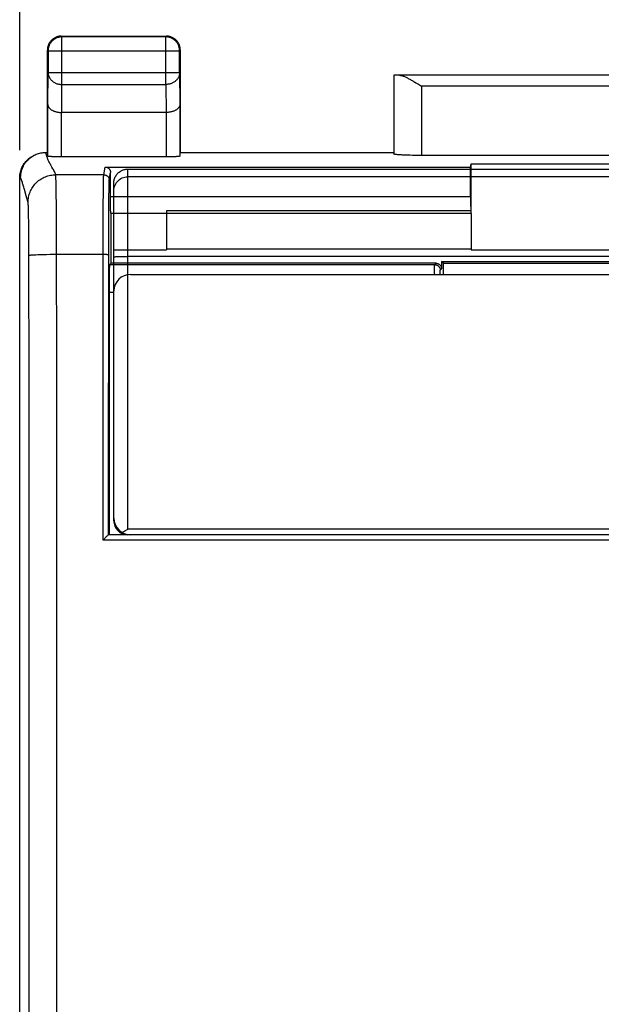
# Model space of a CAD drawing. Units: millimetres. Extents: x -43.5 to 47.1, y -24.7 to 46.6.
# Drawn here: x 15.3 to 25.8, y 6.9 to 24.6 of the extents above; entities that cross this region are included whole.
import ezdxf

# ---------------------------------------------------------------- set-up
doc = ezdxf.new("R2010")
doc.units = ezdxf.units.MM
doc.header["$LTSCALE"] = 36.425481
doc.linetypes.add('PHANTOM', pattern=[0.8, 0.45, -0.05, 0.1, -0.05, 0.1, -0.05])
doc.layers.get('0').update_dxf_attribs({"linetype": 'CONTINUOUS'})
doc.layers.add('DEFAULT_3', color=7, linetype='PHANTOM')
doc.styles.get("Standard").update_dxf_attribs({"font": 'txt', "width": 0.8})
doc.dimstyles.new('DIMSTYLE_1', dxfattribs={"dimtxt": 3, "dimasz": 3, "dimexe": 0.18, "dimexo": 0.0625, "dimgap": 0.09, "dimtad": 1, "dimdsep": 46, "dimtxsty": 'STANDARD', "dimblk": '_FILLED', "dimblk1": '_FILLED', "dimblk2": '_FILLED', "dimcen": 0.09, "dimadec": 0, "dimazin": 0, "dimtfac": 1, "dimtofl": 0, "dimtmove": 0, "dimatfit": 3, "dimldrblk": '_FILLED', "dimfxl": 1, "dimtolj": 1, "dimarcsym": 0})

# ---------------------------------------------------------------- blocks, each defined once
blk = doc.blocks.new('_FILLED')
at = {"color": 0, "linetype": 'BYBLOCK'}
blk.add_solid([(0, 0), (-1, 0.3167), (-1, -0.3167)], dxfattribs=at)
blk = doc.blocks.new('*D2')
at = {"color": 0, "linetype": 'CONTINUOUS'}
for p, q in [((15.342, 22.273), (15.342, 34.332)), ((37.642, 22.273), (37.642, 34.332)), ((15.342, 32.832), (26.492, 32.832)), ((37.642, 32.832), (26.492, 32.832))]:
    blk.add_line(p, q, dxfattribs=at)
at = {"color": 0, "linetype": 'CONTINUOUS', "xscale": 3, "yscale": 3, "zscale": 3, "rotation": 180}
blk.add_blockref('_FILLED', (15.342, 32.832), dxfattribs=at)
at = {"color": 0, "linetype": 'CONTINUOUS', "xscale": 3, "yscale": 3, "zscale": 3}
blk.add_blockref('_FILLED', (37.642, 32.832), dxfattribs=at)
at = {"color": 0, "linetype": 'CONTINUOUS', "width": 0.714286}
blk.add_text('22,3', height=3, dxfattribs=at).set_placement((22.206, 33.582))

msp = doc.modelspace()

# ---------------------------------------------------------------- linework, layer by layer
at = {"color": 0, "linetype": 'CONTINUOUS'}
for p, q in [((15.86, 24.175), (15.855, 24.164)), ((15.864, 24.186), (15.86, 24.175)), ((15.869, 24.197), (15.864, 24.186)), ((15.875, 24.207), (15.869, 24.197)), ((15.881, 24.217), (15.875, 24.207)), ((15.882, 24.182), (15.876, 24.171)), ((15.888, 24.227), (15.881, 24.217)), ((15.888, 24.194), (15.882, 24.182)), ((15.895, 24.237), (15.888, 24.227)), ((15.895, 24.205), (15.888, 24.194)), ((15.903, 24.246), (15.895, 24.237)), ((15.903, 24.216), (15.895, 24.205)), ((15.911, 24.255), (15.903, 24.246)), ((15.91, 24.226), (15.903, 24.216)), ((15.919, 24.236), (15.91, 24.226)), ((15.919, 24.263), (15.911, 24.255)), ((15.928, 24.271), (15.919, 24.263)), ((15.928, 24.246), (15.919, 24.236)), ((15.937, 24.279), (15.928, 24.271)), ((15.937, 24.255), (15.928, 24.246)), ((15.947, 24.286), (15.937, 24.279)), ((15.947, 24.263), (15.937, 24.255)), ((15.957, 24.292), (15.947, 24.286)), ((15.958, 24.271), (15.947, 24.263)), ((15.967, 24.299), (15.957, 24.292)), ((15.969, 24.279), (15.958, 24.271)), ((15.977, 24.304), (15.967, 24.299)), ((15.98, 24.285), (15.969, 24.279)), ((15.988, 24.309), (15.977, 24.304)), ((15.991, 24.292), (15.98, 24.285)), ((15.999, 24.314), (15.988, 24.309)), ((16.003, 24.297), (15.991, 24.292)), ((16.01, 24.318), (15.999, 24.314)), ((16.015, 24.302), (16.003, 24.297)), ((16.021, 24.322), (16.01, 24.318)), ((16.028, 24.307), (16.015, 24.302)), ((16.033, 24.325), (16.021, 24.322)), ((16.04, 24.31), (16.028, 24.307)), ((16.044, 24.328), (16.033, 24.325)), ((16.053, 24.313), (16.04, 24.31)), ((16.056, 24.33), (16.044, 24.328)), ((16.066, 24.316), (16.053, 24.313)), ((16.068, 24.331), (16.056, 24.33)), ((16.079, 24.318), (16.066, 24.316)), ((16.08, 24.332), (16.068, 24.331)), ((16.092, 24.319), (16.079, 24.318)), ((16.092, 24.332), (16.08, 24.332)), ((16.092, 24.332), (17.992, 24.332)), ((16.105, 24.319), (16.092, 24.319)), ((17.979, 24.319), (16.105, 24.319)), ((17.992, 24.319), (17.979, 24.319)), ((18.004, 24.332), (17.992, 24.332)), ((18.005, 24.318), (17.992, 24.319)), ((18.015, 24.331), (18.004, 24.332)), ((18.018, 24.316), (18.005, 24.318)), ((18.027, 24.33), (18.015, 24.331)), ((18.031, 24.313), (18.018, 24.316)), ((18.039, 24.328), (18.027, 24.33)), ((18.043, 24.31), (18.031, 24.313)), ((18.051, 24.325), (18.039, 24.328)), ((18.056, 24.307), (18.043, 24.31)), ((18.062, 24.322), (18.051, 24.325)), ((18.068, 24.302), (18.056, 24.307)), ((18.073, 24.318), (18.062, 24.322)), ((18.08, 24.297), (18.068, 24.302)), ((18.085, 24.314), (18.073, 24.318)), ((18.092, 24.292), (18.08, 24.297)), ((18.096, 24.309), (18.085, 24.314)), ((18.104, 24.285), (18.092, 24.292)), ((18.106, 24.304), (18.096, 24.309)), ((18.115, 24.279), (18.104, 24.285)), ((18.117, 24.299), (18.106, 24.304)), ((18.126, 24.271), (18.115, 24.279)), ((18.127, 24.292), (18.117, 24.299)), ((18.136, 24.263), (18.126, 24.271)), ((18.137, 24.286), (18.127, 24.292)), ((18.146, 24.255), (18.136, 24.263)), ((18.146, 24.279), (18.137, 24.286)), ((18.155, 24.271), (18.146, 24.279)), ((18.155, 24.246), (18.146, 24.255)), ((18.164, 24.263), (18.155, 24.271)), ((18.164, 24.236), (18.155, 24.246)), ((18.173, 24.255), (18.164, 24.263)), ((18.173, 24.226), (18.164, 24.236)), ((18.181, 24.246), (18.173, 24.255)), ((18.181, 24.216), (18.173, 24.226)), ((18.188, 24.237), (18.181, 24.246)), ((18.188, 24.205), (18.181, 24.216)), ((18.195, 24.227), (18.188, 24.237)), ((18.195, 24.194), (18.188, 24.205)), ((18.202, 24.217), (18.195, 24.227)), ((18.201, 24.182), (18.195, 24.194)), ((18.207, 24.171), (18.201, 24.182)), ((18.208, 24.207), (18.202, 24.217)), ((18.214, 24.197), (18.208, 24.207)), ((18.219, 24.186), (18.214, 24.197)), ((18.224, 24.175), (18.219, 24.186)), ((18.228, 24.164), (18.224, 24.175)), ((15.843, 24.106), (15.842, 24.094)), ((15.842, 24.094), (15.842, 24.082)), ((15.842, 22.232), (15.842, 24.082)), ((15.844, 24.118), (15.843, 24.106)), ((15.846, 24.129), (15.844, 24.118)), ((15.849, 24.141), (15.846, 24.129)), ((15.852, 24.152), (15.849, 24.141)), ((15.855, 24.164), (15.852, 24.152)), ((15.856, 24.095), (15.855, 24.082)), ((15.855, 24.082), (15.855, 24.069)), ((15.855, 24.069), (15.855, 23.676)), ((15.858, 24.108), (15.856, 24.095)), ((15.86, 24.121), (15.858, 24.108)), ((15.863, 24.134), (15.86, 24.121)), ((15.867, 24.146), (15.863, 24.134)), ((15.871, 24.158), (15.867, 24.146)), ((15.876, 24.171), (15.871, 24.158)), ((18.212, 24.158), (18.207, 24.171)), ((18.216, 24.146), (18.212, 24.158)), ((18.22, 24.134), (18.216, 24.146)), ((18.223, 24.121), (18.22, 24.134)), ((18.226, 24.108), (18.223, 24.121)), ((18.227, 24.095), (18.226, 24.108)), ((18.228, 24.082), (18.227, 24.095)), ((18.232, 24.152), (18.228, 24.164)), ((18.229, 24.069), (18.228, 24.082)), ((18.229, 23.676), (18.229, 24.069)), ((18.235, 24.141), (18.232, 24.152)), ((18.237, 24.129), (18.235, 24.141)), ((18.239, 24.118), (18.237, 24.129)), ((18.241, 24.106), (18.239, 24.118)), ((18.241, 24.094), (18.241, 24.106)), ((18.242, 24.082), (18.241, 24.094)), ((18.242, 22.232), (18.242, 24.082)), ((22.095, 23.629), (22.095, 23.629)), ((22.095, 23.629), (22.095, 23.629)), ((22.096, 23.629), (22.095, 23.629)), ((22.095, 23.629), (22.095, 22.206)), ((22.098, 23.629), (22.096, 23.629)), ((22.099, 23.629), (22.098, 23.629)), ((22.101, 23.629), (22.099, 23.629)), ((22.104, 23.629), (22.101, 23.629)), ((22.11, 23.628), (22.104, 23.629)), ((22.121, 23.628), (22.11, 23.628)), ((22.141, 23.628), (22.121, 23.628)), ((22.195, 23.627), (22.141, 23.628)), ((30.788, 23.627), (22.195, 23.627)), ((22.195, 23.627), (22.206, 23.627)), ((22.206, 23.627), (22.217, 23.625)), ((22.217, 23.625), (22.229, 23.623)), ((22.229, 23.623), (22.24, 23.62)), ((22.24, 23.62), (22.252, 23.617)), ((22.252, 23.617), (22.265, 23.613)), ((22.265, 23.613), (22.277, 23.608)), ((22.277, 23.608), (22.29, 23.603)), ((22.29, 23.603), (22.303, 23.597)), ((22.303, 23.597), (22.316, 23.591)), ((22.316, 23.591), (22.329, 23.585)), ((22.329, 23.585), (22.342, 23.578)), ((22.342, 23.578), (22.356, 23.571)), ((22.356, 23.571), (22.369, 23.564)), ((22.369, 23.564), (22.383, 23.556)), ((22.383, 23.556), (22.397, 23.549)), ((22.397, 23.549), (22.411, 23.541)), ((22.411, 23.541), (22.425, 23.532)), ((22.425, 23.532), (22.439, 23.524)), ((22.439, 23.524), (22.453, 23.516)), ((22.453, 23.516), (22.467, 23.507)), ((22.467, 23.507), (22.495, 23.49)), ((22.495, 23.49), (22.538, 23.463)), ((22.538, 23.463), (22.595, 23.427)), ((15.849, 23.099), (15.849, 23.093)), ((15.849, 22.166), (15.849, 23.099)), ((15.849, 23.093), (15.85, 23.086)), ((15.85, 23.086), (15.851, 23.08)), ((15.851, 23.08), (15.853, 23.074)), ((15.853, 23.074), (15.855, 23.068)), ((15.855, 23.068), (15.858, 23.061)), ((15.858, 23.061), (15.861, 23.055)), ((15.861, 23.055), (15.865, 23.049)), ((15.865, 23.049), (15.869, 23.043)), ((15.869, 23.043), (15.874, 23.037)), ((15.874, 23.037), (15.879, 23.031)), ((15.879, 23.031), (15.885, 23.025)), ((15.885, 23.025), (15.891, 23.02)), ((15.891, 23.02), (15.897, 23.014)), ((15.897, 23.014), (15.905, 23.009)), ((15.905, 23.009), (15.912, 23.004)), ((15.912, 23.004), (15.92, 22.999)), ((15.92, 22.999), (15.929, 22.994)), ((15.929, 22.994), (15.937, 22.989)), ((15.937, 22.989), (15.947, 22.985)), ((15.947, 22.985), (15.957, 22.981)), ((15.957, 22.981), (15.967, 22.977)), ((15.967, 22.977), (15.977, 22.973)), ((15.977, 22.973), (15.988, 22.97)), ((15.988, 22.97), (15.999, 22.967)), ((15.999, 22.967), (16.011, 22.964)), ((16.011, 22.964), (16.023, 22.962)), ((16.023, 22.962), (16.035, 22.96)), ((16.035, 22.96), (16.048, 22.958)), ((16.048, 22.958), (16.06, 22.957)), ((16.06, 22.957), (16.073, 22.956)), ((16.073, 22.956), (16.086, 22.955)), ((16.086, 22.955), (16.099, 22.955)), ((17.984, 22.955), (16.1, 22.955)), ((17.997, 22.955), (17.984, 22.955)), ((18.01, 22.956), (17.997, 22.955)), ((18.023, 22.957), (18.01, 22.956)), ((18.036, 22.958), (18.023, 22.957)), ((18.048, 22.96), (18.036, 22.958)), ((18.06, 22.962), (18.048, 22.96)), ((18.072, 22.964), (18.06, 22.962)), ((18.084, 22.967), (18.072, 22.964)), ((18.095, 22.97), (18.084, 22.967)), ((18.106, 22.973), (18.095, 22.97)), ((18.117, 22.977), (18.106, 22.973)), ((18.127, 22.981), (18.117, 22.977)), ((18.137, 22.985), (18.127, 22.981)), ((18.146, 22.989), (18.137, 22.985)), ((18.155, 22.994), (18.146, 22.989)), ((18.163, 22.999), (18.155, 22.994)), ((18.171, 23.004), (18.163, 22.999)), ((18.179, 23.009), (18.171, 23.004)), ((18.186, 23.014), (18.179, 23.009)), ((18.193, 23.02), (18.186, 23.014)), ((18.199, 23.026), (18.193, 23.02)), ((18.204, 23.031), (18.199, 23.026)), ((18.21, 23.037), (18.204, 23.031)), ((18.214, 23.043), (18.21, 23.037)), ((18.219, 23.049), (18.214, 23.043)), ((18.222, 23.055), (18.219, 23.049)), ((18.225, 23.061), (18.222, 23.055)), ((18.228, 23.068), (18.225, 23.061)), ((18.23, 23.074), (18.228, 23.068)), ((18.232, 23.08), (18.23, 23.074)), ((18.233, 23.087), (18.232, 23.08)), ((18.234, 23.093), (18.233, 23.087)), ((18.234, 23.099), (18.234, 22.166)), ((18.234, 23.099), (18.234, 23.093)), ((15.703, 22.219), (15.724, 22.224)), ((15.724, 22.224), (15.745, 22.227)), ((15.745, 22.227), (15.766, 22.23)), ((15.766, 22.23), (15.788, 22.232)), ((15.788, 22.232), (15.809, 22.232)), ((15.809, 22.232), (15.842, 22.232)), ((18.242, 22.232), (22.092, 22.232)), ((15.425, 22.034), (15.438, 22.051)), ((15.431, 22.025), (15.443, 22.043)), ((15.438, 22.051), (15.451, 22.068)), ((15.443, 22.043), (15.455, 22.06)), ((15.451, 22.068), (15.466, 22.084)), ((15.455, 22.06), (15.469, 22.077)), ((15.466, 22.084), (15.481, 22.099)), ((15.469, 22.077), (15.483, 22.092)), ((15.481, 22.099), (15.497, 22.114)), ((15.483, 22.092), (15.499, 22.108)), ((15.497, 22.114), (15.514, 22.127)), ((15.499, 22.108), (15.514, 22.122)), ((15.514, 22.127), (15.531, 22.14)), ((15.514, 22.122), (15.531, 22.136)), ((15.531, 22.14), (15.549, 22.152)), ((15.531, 22.136), (15.548, 22.148)), ((15.548, 22.148), (15.566, 22.16)), ((15.549, 22.152), (15.567, 22.163)), ((15.566, 22.16), (15.584, 22.172)), ((15.567, 22.163), (15.586, 22.173)), ((15.584, 22.172), (15.603, 22.182)), ((15.586, 22.173), (15.591, 22.176)), ((15.603, 22.182), (15.608, 22.185)), ((15.608, 22.185), (15.622, 22.191)), ((15.622, 22.191), (15.642, 22.2)), ((15.642, 22.2), (15.662, 22.207)), ((15.662, 22.207), (15.682, 22.214)), ((15.682, 22.214), (15.703, 22.219)), ((15.85, 22.165), (15.849, 22.166)), ((15.849, 22.166), (15.849, 22.166)), ((15.852, 22.164), (15.85, 22.165)), ((15.855, 22.164), (15.852, 22.164)), ((15.858, 22.163), (15.855, 22.164)), ((15.862, 22.162), (15.858, 22.163)), ((15.866, 22.162), (15.862, 22.162)), ((15.871, 22.161), (15.866, 22.162)), ((15.877, 22.161), (15.871, 22.161)), ((15.883, 22.16), (15.877, 22.161)), ((15.89, 22.159), (15.883, 22.16)), ((15.897, 22.159), (15.89, 22.159)), ((15.905, 22.158), (15.897, 22.159)), ((15.914, 22.158), (15.905, 22.158)), ((15.923, 22.157), (15.914, 22.158)), ((15.932, 22.157), (15.923, 22.157)), ((15.942, 22.156), (15.932, 22.157)), ((15.953, 22.156), (15.942, 22.156)), ((15.975, 22.155), (15.953, 22.156)), ((15.998, 22.155), (15.975, 22.155)), ((16.022, 22.154), (15.998, 22.155)), ((16.047, 22.154), (16.022, 22.154)), ((16.073, 22.154), (16.047, 22.154)), ((16.099, 22.153), (16.073, 22.154)), ((17.997, 22.153), (16.099, 22.153)), ((18.023, 22.154), (17.997, 22.153)), ((18.049, 22.154), (18.023, 22.154)), ((18.074, 22.154), (18.049, 22.154)), ((18.097, 22.155), (18.074, 22.154)), ((18.12, 22.156), (18.097, 22.155)), ((18.141, 22.156), (18.12, 22.156)), ((18.151, 22.157), (18.141, 22.156)), ((18.161, 22.157), (18.151, 22.157)), ((18.17, 22.158), (18.161, 22.157)), ((18.178, 22.158), (18.17, 22.158)), ((18.186, 22.159), (18.178, 22.158)), ((18.194, 22.159), (18.186, 22.159)), ((18.2, 22.16), (18.194, 22.159)), ((18.207, 22.161), (18.2, 22.16)), ((18.212, 22.161), (18.207, 22.161)), ((18.217, 22.162), (18.212, 22.161)), ((18.222, 22.162), (18.217, 22.162)), ((18.226, 22.163), (18.222, 22.162)), ((18.229, 22.164), (18.226, 22.163)), ((18.231, 22.164), (18.229, 22.164)), ((18.233, 22.165), (18.231, 22.164)), ((18.234, 22.166), (18.233, 22.165)), ((18.234, 22.166), (18.234, 22.166)), ((22.095, 22.204), (22.095, 22.206)), ((22.097, 22.203), (22.095, 22.204)), ((22.1, 22.202), (22.097, 22.203)), ((22.104, 22.201), (22.1, 22.202)), ((22.109, 22.2), (22.104, 22.201)), ((22.116, 22.198), (22.109, 22.2)), ((22.123, 22.197), (22.116, 22.198)), ((22.131, 22.196), (22.123, 22.197)), ((22.141, 22.195), (22.131, 22.196)), ((22.151, 22.194), (22.141, 22.195)), ((22.163, 22.193), (22.151, 22.194)), ((22.175, 22.192), (22.163, 22.193)), ((22.188, 22.191), (22.175, 22.192)), ((22.203, 22.19), (22.188, 22.191)), ((22.218, 22.189), (22.203, 22.19)), ((22.234, 22.188), (22.218, 22.189)), ((22.251, 22.187), (22.234, 22.188)), ((22.268, 22.186), (22.251, 22.187)), ((22.306, 22.184), (22.268, 22.186)), ((22.346, 22.183), (22.306, 22.184)), ((22.388, 22.182), (22.346, 22.183)), ((22.432, 22.181), (22.388, 22.182)), ((22.477, 22.18), (22.432, 22.181)), ((22.524, 22.18), (22.477, 22.18)), ((22.571, 22.18), (22.524, 22.18)), ((30.413, 22.18), (22.571, 22.18)), ((15.35, 21.858), (15.354, 21.879)), ((15.354, 21.879), (15.36, 21.9)), ((15.36, 21.9), (15.366, 21.92)), ((15.364, 21.846), (15.367, 21.867)), ((15.366, 21.92), (15.374, 21.941)), ((15.367, 21.867), (15.372, 21.888)), ((15.372, 21.888), (15.377, 21.909)), ((15.374, 21.941), (15.382, 21.96)), ((15.377, 21.909), (15.384, 21.929)), ((15.382, 21.96), (15.392, 21.979)), ((15.384, 21.929), (15.391, 21.949)), ((15.391, 21.949), (15.4, 21.969)), ((15.392, 21.979), (15.402, 21.998)), ((15.4, 21.969), (15.409, 21.988)), ((15.402, 21.998), (15.413, 22.016)), ((15.409, 21.988), (15.419, 22.007)), ((15.413, 22.016), (15.425, 22.034)), ((15.419, 22.007), (15.431, 22.025)), ((16.882, 21.97), (23.482, 21.97)), ((16.882, 21.97), (16.889, 21.97)), ((16.889, 21.97), (16.895, 21.969)), ((16.895, 21.969), (16.902, 21.968)), ((16.902, 21.968), (16.908, 21.967)), ((16.908, 21.967), (16.914, 21.965)), ((16.914, 21.965), (16.92, 21.962)), ((16.92, 21.962), (16.926, 21.96)), ((16.926, 21.96), (16.932, 21.957)), ((16.932, 21.957), (16.938, 21.953)), ((16.938, 21.953), (16.943, 21.949)), ((16.943, 21.949), (16.948, 21.945)), ((16.948, 21.945), (16.953, 21.941)), ((16.953, 21.941), (16.957, 21.936)), ((16.957, 21.936), (16.961, 21.931)), ((16.961, 21.931), (16.965, 21.925)), ((16.965, 21.925), (16.969, 21.92)), ((16.969, 21.92), (16.972, 21.914)), ((16.972, 21.914), (16.975, 21.908)), ((16.975, 21.908), (16.977, 21.902)), ((16.977, 21.902), (16.979, 21.896)), ((16.979, 21.896), (16.98, 21.889)), ((16.98, 21.889), (16.981, 21.883)), ((16.981, 21.883), (16.982, 21.876)), ((16.982, 21.876), (16.982, 21.87)), ((16.982, 21.425), (16.982, 21.87)), ((23.482, 21.97), (23.492, 22.028)), ((23.482, 21.425), (23.482, 21.97)), ((23.492, 22.028), (29.492, 22.028)), ((23.492, 21.132), (23.492, 22.028)), ((15.342, 21.795), (15.344, 21.816)), ((15.342, 21.773), (15.342, 21.795)), ((15.342, -22.109), (15.342, 21.773)), ((15.344, 21.816), (15.346, 21.837)), ((15.346, 21.837), (15.35, 21.858)), ((15.359, 21.782), (15.36, 21.803)), ((15.36, 21.803), (15.361, 21.825)), ((15.361, 21.825), (15.364, 21.846)), ((16.982, 21.29), (16.982, 21.425)), ((23.482, 21.425), (23.482, 21.29)), ((16.983, 21.213), (16.982, 21.29)), ((16.983, 21.18), (16.983, 21.213)), ((16.984, 21.161), (16.983, 21.18)), ((16.984, 21.152), (16.984, 21.161)), ((23.482, 21.29), (23.483, 21.213)), ((23.483, 21.213), (23.483, 21.18)), ((23.483, 21.18), (23.484, 21.161)), ((23.484, 21.161), (23.484, 21.152)), ((16.984, 21.148), (16.984, 21.152)), ((16.984, 21.145), (16.984, 21.148)), ((16.984, 21.142), (16.984, 21.145)), ((16.984, 21.141), (16.984, 21.142)), ((16.985, 21.14), (16.984, 21.141)), ((16.985, 21.139), (16.985, 21.14)), ((16.985, 21.139), (23.485, 21.139)), ((23.492, 21.132), (16.992, 21.132)), ((16.992, 20.232), (16.992, 21.132)), ((23.484, 21.152), (23.484, 21.148)), ((23.484, 21.148), (23.484, 21.145)), ((23.484, 21.145), (23.484, 21.142)), ((23.484, 21.142), (23.484, 21.141)), ((23.484, 21.141), (23.485, 21.14)), ((23.485, 21.14), (23.485, 21.139)), ((22.992, 20.232), (22.958, 20.266)), ((22.958, 20.266), (30.026, 20.266)), ((22.958, 20.266), (22.958, 20.132)), ((16.964, 20.075), (16.965, 20.139)), ((16.965, 20.139), (16.966, 20.168)), ((16.966, 20.199), (16.967, 20.203)), ((16.966, 20.195), (16.966, 20.199)), ((16.966, 20.19), (16.966, 20.195)), ((16.966, 20.183), (16.966, 20.19)), ((16.966, 20.168), (16.966, 20.183)), ((16.967, 20.208), (16.992, 20.232)), ((16.967, 20.208), (22.833, 20.208)), ((16.967, 20.207), (16.967, 20.208)), ((16.967, 20.205), (16.967, 20.207)), ((16.967, 20.203), (16.967, 20.205)), ((22.858, 20.232), (16.992, 20.232)), ((22.858, 20.232), (22.864, 20.232)), ((22.864, 20.232), (22.871, 20.231)), ((22.871, 20.231), (22.877, 20.23)), ((22.877, 20.23), (22.883, 20.229)), ((22.883, 20.229), (22.89, 20.227)), ((22.89, 20.227), (22.896, 20.224)), ((22.896, 20.224), (22.902, 20.222)), ((22.902, 20.222), (22.908, 20.219)), ((22.908, 20.219), (22.913, 20.215)), ((22.913, 20.215), (22.918, 20.211)), ((22.918, 20.211), (22.924, 20.207)), ((22.924, 20.207), (22.928, 20.203)), ((22.928, 20.203), (22.933, 20.198)), ((22.933, 20.198), (22.937, 20.193)), ((22.937, 20.193), (22.941, 20.187)), ((22.941, 20.187), (22.944, 20.182)), ((22.944, 20.182), (22.947, 20.176)), ((22.947, 20.176), (22.95, 20.17)), ((22.95, 20.17), (22.952, 20.164)), ((22.952, 20.164), (22.954, 20.158)), ((22.954, 20.158), (22.956, 20.151)), ((22.956, 20.151), (22.957, 20.145)), ((22.957, 20.145), (22.957, 20.139)), ((22.957, 20.139), (22.958, 20.132)), ((22.992, 20.232), (29.992, 20.232)), ((22.992, 20.032), (22.992, 20.232)), ((16.963, 19.937), (16.964, 20.075)), ((16.963, 15.332), (16.963, 19.937)), ((17.342, 20.032), (35.642, 20.032)), ((17.042, 15.632), (17.042, 19.732)), ((16.917, 15.306), (16.846, 15.235)), ((16.926, 15.314), (16.917, 15.306)), ((16.934, 15.322), (16.926, 15.314)), ((16.939, 15.326), (16.934, 15.322)), ((16.941, 15.328), (16.939, 15.326)), ((16.942, 15.329), (16.941, 15.328)), ((16.944, 15.33), (16.942, 15.329)), ((16.945, 15.331), (16.944, 15.33)), ((16.945, 15.332), (16.945, 15.331)), ((16.946, 15.332), (16.945, 15.332)), ((36.038, 15.332), (16.946, 15.332))]:
    msp.add_line(p, q, dxfattribs=at)
at = {"color": 9, "linetype": 'CONTINUOUS'}
for p, q in [((16.105, 23.46), (16.105, 24.319)), ((17.979, 23.46), (17.979, 24.319)), ((15.855, 24.069), (18.229, 24.069)), ((15.849, 23.099), (15.855, 23.676)), ((15.855, 23.676), (18.229, 23.676)), ((15.855, 23.676), (15.855, 23.665)), ((15.855, 23.665), (15.856, 23.654)), ((15.856, 23.654), (15.858, 23.643)), ((15.858, 23.643), (15.86, 23.631)), ((18.225, 23.643), (18.223, 23.631)), ((18.227, 23.654), (18.225, 23.643)), ((18.228, 23.665), (18.227, 23.654)), ((18.229, 23.676), (18.228, 23.665)), ((18.229, 23.676), (18.234, 23.099)), ((15.86, 23.631), (15.863, 23.62)), ((15.863, 23.62), (15.867, 23.61)), ((15.867, 23.61), (15.872, 23.599)), ((15.872, 23.599), (15.877, 23.589)), ((15.877, 23.589), (15.882, 23.578)), ((15.882, 23.578), (15.889, 23.568)), ((15.889, 23.568), (15.895, 23.559)), ((15.895, 23.559), (15.903, 23.549)), ((15.903, 23.549), (15.911, 23.54)), ((15.911, 23.54), (15.919, 23.532)), ((15.919, 23.532), (15.928, 23.524)), ((15.928, 23.524), (15.938, 23.516)), ((15.938, 23.516), (15.948, 23.508)), ((15.948, 23.508), (15.958, 23.501)), ((15.958, 23.501), (15.969, 23.495)), ((15.969, 23.495), (15.98, 23.489)), ((15.98, 23.489), (15.991, 23.484)), ((15.991, 23.484), (16.003, 23.479)), ((16.003, 23.479), (16.015, 23.474)), ((16.015, 23.474), (16.028, 23.471)), ((16.028, 23.471), (16.04, 23.467)), ((16.04, 23.467), (16.053, 23.465)), ((16.053, 23.465), (16.066, 23.463)), ((18.03, 23.465), (18.018, 23.463)), ((18.043, 23.467), (18.03, 23.465)), ((18.056, 23.471), (18.043, 23.467)), ((18.068, 23.474), (18.056, 23.471)), ((18.08, 23.479), (18.068, 23.474)), ((18.092, 23.484), (18.08, 23.479)), ((18.103, 23.489), (18.092, 23.484)), ((18.115, 23.495), (18.103, 23.489)), ((18.125, 23.501), (18.115, 23.495)), ((18.136, 23.508), (18.125, 23.501)), ((18.146, 23.516), (18.136, 23.508)), ((18.155, 23.524), (18.146, 23.516)), ((18.164, 23.532), (18.155, 23.524)), ((18.173, 23.54), (18.164, 23.532)), ((18.181, 23.549), (18.173, 23.54)), ((18.188, 23.559), (18.181, 23.549)), ((18.195, 23.568), (18.188, 23.559)), ((18.201, 23.578), (18.195, 23.568)), ((18.207, 23.589), (18.201, 23.578)), ((18.212, 23.599), (18.207, 23.589)), ((18.216, 23.61), (18.212, 23.599)), ((18.22, 23.62), (18.216, 23.61)), ((18.223, 23.631), (18.22, 23.62)), ((16.066, 23.463), (16.079, 23.461)), ((16.079, 23.461), (16.092, 23.46)), ((16.092, 23.46), (16.105, 23.46)), ((16.1, 22.955), (16.105, 23.46)), ((16.105, 23.46), (17.979, 23.46)), ((17.992, 23.46), (17.979, 23.46)), ((17.979, 23.46), (17.984, 22.955)), ((18.005, 23.461), (17.992, 23.46)), ((18.018, 23.463), (18.005, 23.461)), ((30.389, 23.427), (22.595, 23.427)), ((22.595, 23.427), (22.595, 22.18)), ((16.099, 22.153), (16.099, 22.955)), ((17.984, 22.955), (17.984, 22.153)), ((15.823, 22.188), (15.809, 22.232)), ((15.832, 22.161), (15.823, 22.188)), ((15.837, 22.148), (15.832, 22.161)), ((15.841, 22.135), (15.837, 22.148)), ((15.846, 22.122), (15.841, 22.135)), ((15.851, 22.109), (15.846, 22.122)), ((15.857, 22.095), (15.851, 22.109)), ((15.863, 22.081), (15.857, 22.095)), ((15.87, 22.067), (15.863, 22.081)), ((15.878, 22.051), (15.87, 22.067)), ((15.886, 22.036), (15.878, 22.051)), ((15.895, 22.019), (15.886, 22.036)), ((15.905, 22.003), (15.895, 22.019)), ((15.924, 21.97), (15.905, 22.003)), ((15.942, 21.938), (15.924, 21.97)), ((15.951, 21.923), (15.942, 21.938)), ((15.959, 21.907), (15.951, 21.923)), ((15.967, 21.892), (15.959, 21.907)), ((15.974, 21.877), (15.967, 21.892)), ((15.981, 21.862), (15.974, 21.877)), ((16.859, 21.831), (16.882, 21.97)), ((16.959, 21.731), (16.982, 21.87)), ((17.292, 21.932), (35.692, 21.932)), ((17.292, 15.435), (17.292, 21.932)), ((15.359, 21.782), (15.342, 21.773)), ((15.39, 21.689), (15.359, 21.782)), ((15.395, 21.673), (15.39, 21.689)), ((15.631, 21.676), (15.648, 21.693)), ((15.648, 21.693), (15.665, 21.709)), ((15.665, 21.709), (15.684, 21.724)), ((15.684, 21.724), (15.703, 21.738)), ((15.703, 21.738), (15.722, 21.751)), ((15.722, 21.751), (15.743, 21.764)), ((15.743, 21.764), (15.763, 21.775)), ((15.763, 21.775), (15.785, 21.785)), ((15.785, 21.785), (15.807, 21.795)), ((15.807, 21.795), (15.829, 21.803)), ((15.829, 21.803), (15.852, 21.81)), ((15.852, 21.81), (15.875, 21.817)), ((15.875, 21.817), (15.898, 21.822)), ((15.898, 21.822), (15.921, 21.826)), ((15.921, 21.826), (15.945, 21.828)), ((15.945, 21.828), (15.969, 21.83)), ((15.969, 21.83), (15.992, 21.831)), ((15.987, 21.846), (15.981, 21.862)), ((15.992, 21.831), (15.987, 21.846)), ((16.859, 21.831), (15.992, 21.831)), ((15.993, 21.83), (15.992, 21.831)), ((15.993, 21.829), (15.993, 21.83)), ((15.993, 21.828), (15.993, 21.829)), ((15.993, 21.826), (15.993, 21.828)), ((15.993, 21.825), (15.993, 21.826)), ((15.994, 21.823), (15.993, 21.825)), ((15.994, 21.821), (15.994, 21.823)), ((15.994, 21.819), (15.994, 21.821)), ((15.994, 21.817), (15.994, 21.819)), ((15.994, 21.814), (15.994, 21.817)), ((15.994, 21.812), (15.994, 21.814)), ((15.995, 21.806), (15.994, 21.812)), ((15.995, 21.8), (15.995, 21.806)), ((15.996, 21.793), (15.995, 21.8)), ((15.996, 21.782), (15.996, 21.793)), ((15.997, 21.769), (15.996, 21.782)), ((15.997, 21.749), (15.997, 21.769)), ((15.998, 21.722), (15.997, 21.749)), ((15.999, 21.676), (15.998, 21.722)), ((16.854, 21.667), (16.855, 21.732)), ((16.855, 21.732), (16.856, 21.767)), ((16.856, 21.767), (16.857, 21.794)), ((16.857, 21.805), (16.858, 21.814)), ((16.857, 21.794), (16.857, 21.805)), ((16.858, 21.822), (16.859, 21.827)), ((16.858, 21.814), (16.858, 21.822)), ((16.859, 21.831), (16.866, 21.83)), ((16.859, 21.827), (16.859, 21.831)), ((16.866, 21.83), (16.874, 21.83)), ((16.874, 21.83), (16.881, 21.828)), ((16.881, 21.828), (16.888, 21.826)), ((16.888, 21.826), (16.895, 21.824)), ((16.895, 21.824), (16.902, 21.821)), ((16.902, 21.821), (16.909, 21.817)), ((16.909, 21.817), (16.915, 21.813)), ((16.915, 21.813), (16.921, 21.809)), ((16.921, 21.809), (16.927, 21.804)), ((16.927, 21.804), (16.932, 21.799)), ((16.932, 21.799), (16.937, 21.793)), ((16.937, 21.793), (16.942, 21.787)), ((16.942, 21.787), (16.946, 21.781)), ((16.946, 21.781), (16.949, 21.774)), ((16.949, 21.774), (16.952, 21.767)), ((16.952, 21.767), (16.955, 21.76)), ((16.955, 21.76), (16.956, 21.753)), ((16.956, 21.753), (16.958, 21.746)), ((16.956, 21.685), (16.957, 21.697)), ((16.957, 21.707), (16.958, 21.715)), ((16.957, 21.697), (16.957, 21.707)), ((16.958, 21.746), (16.959, 21.738)), ((16.958, 21.722), (16.959, 21.727)), ((16.958, 21.715), (16.958, 21.722)), ((16.959, 21.738), (16.959, 21.731)), ((16.959, 21.727), (16.959, 21.731)), ((35.692, 21.793), (17.292, 21.793)), ((15.4, 21.658), (15.395, 21.673)), ((15.405, 21.641), (15.4, 21.658)), ((15.41, 21.623), (15.405, 21.641)), ((15.416, 21.604), (15.41, 21.623)), ((15.422, 21.584), (15.416, 21.604)), ((15.428, 21.562), (15.422, 21.584)), ((15.458, 21.448), (15.428, 21.562)), ((15.52, 21.495), (15.528, 21.517)), ((15.528, 21.517), (15.538, 21.539)), ((15.538, 21.539), (15.548, 21.56)), ((15.548, 21.56), (15.56, 21.581)), ((15.56, 21.581), (15.572, 21.601)), ((15.572, 21.601), (15.585, 21.621)), ((15.585, 21.621), (15.6, 21.64)), ((15.6, 21.64), (15.615, 21.658)), ((15.615, 21.658), (15.631, 21.676)), ((16.001, 21.607), (15.999, 21.676)), ((16.003, 21.488), (16.001, 21.607)), ((16.85, 21.269), (16.852, 21.527)), ((16.852, 21.527), (16.854, 21.667)), ((16.952, 21.447), (16.954, 21.555)), ((16.954, 21.555), (16.955, 21.62)), ((16.955, 21.62), (16.956, 21.656)), ((16.956, 21.656), (16.956, 21.685)), ((15.47, 21.407), (15.458, 21.448)), ((15.475, 21.387), (15.47, 21.407)), ((15.481, 21.368), (15.475, 21.387)), ((15.487, 21.35), (15.481, 21.368)), ((15.493, 21.331), (15.487, 21.35)), ((15.493, 21.355), (15.495, 21.379)), ((15.493, 21.331), (15.493, 21.355)), ((15.493, 21.331), (15.493, 21.331)), ((15.493, 21.33), (15.493, 21.331)), ((15.495, 21.379), (15.498, 21.402)), ((15.498, 21.402), (15.502, 21.426)), ((15.502, 21.426), (15.507, 21.449)), ((15.507, 21.449), (15.513, 21.472)), ((15.513, 21.472), (15.52, 21.495)), ((16.005, 21.288), (16.003, 21.488)), ((16.95, 21.207), (16.952, 21.447)), ((16.982, 21.439), (23.482, 21.439)), ((15.493, 21.329), (15.493, 21.33)), ((15.493, 21.328), (15.493, 21.329)), ((15.493, 21.327), (15.493, 21.328)), ((15.494, 21.326), (15.493, 21.327)), ((15.494, 21.325), (15.494, 21.326)), ((15.494, 21.324), (15.494, 21.325)), ((15.494, 21.322), (15.494, 21.324)), ((15.494, 21.321), (15.494, 21.322)), ((15.495, 21.319), (15.494, 21.321)), ((15.495, 21.317), (15.495, 21.319)), ((15.495, 21.315), (15.495, 21.317)), ((15.495, 21.313), (15.495, 21.315)), ((15.495, 21.309), (15.495, 21.313)), ((15.496, 21.304), (15.495, 21.309)), ((15.496, 21.299), (15.496, 21.304)), ((15.496, 21.293), (15.496, 21.299)), ((15.497, 21.284), (15.496, 21.293)), ((15.498, 21.274), (15.497, 21.284)), ((15.498, 21.259), (15.498, 21.274)), ((15.499, 21.242), (15.498, 21.259)), ((15.5, 21.219), (15.499, 21.242)), ((15.501, 21.188), (15.5, 21.219)), ((15.502, 21.142), (15.501, 21.188)), ((16.007, 20.942), (16.005, 21.288)), ((16.848, 20.857), (16.85, 21.269)), ((16.948, 20.822), (16.95, 21.207)), ((15.503, 21.076), (15.502, 21.142)), ((15.505, 20.978), (15.503, 21.076)), ((15.505, 20.937), (15.505, 20.978)), ((15.507, 20.777), (15.505, 20.937)), ((16.009, 20.426), (16.007, 20.942)), ((16.846, 15.235), (16.848, 20.857)), ((16.946, 15.332), (16.948, 20.822)), ((15.509, 20.561), (15.507, 20.777)), ((15.511, 17.885), (15.509, 20.561)), ((15.509, 20.374), (15.51, 20.375)), ((15.51, 20.375), (15.512, 20.376)), ((15.512, 20.376), (15.515, 20.377)), ((15.515, 20.377), (15.519, 20.378)), ((15.519, 20.378), (15.525, 20.379)), ((15.525, 20.379), (15.531, 20.38)), ((15.531, 20.38), (15.539, 20.381)), ((15.539, 20.381), (15.547, 20.382)), ((15.547, 20.382), (15.557, 20.382)), ((15.557, 20.382), (15.567, 20.383)), ((15.567, 20.383), (15.579, 20.384)), ((15.579, 20.384), (15.591, 20.385)), ((15.591, 20.385), (15.605, 20.386)), ((15.605, 20.386), (15.619, 20.387)), ((15.619, 20.387), (15.634, 20.387)), ((15.634, 20.387), (15.667, 20.389)), ((15.667, 20.389), (15.703, 20.39)), ((15.703, 20.39), (15.741, 20.391)), ((15.741, 20.391), (15.782, 20.392)), ((15.782, 20.392), (15.825, 20.393)), ((15.825, 20.393), (15.892, 20.394)), ((15.892, 20.394), (15.962, 20.394)), ((15.962, 20.394), (16.862, 20.394)), ((16.01, 18.526), (16.009, 20.426)), ((16.862, 20.394), (16.877, 20.394)), ((16.877, 20.394), (16.891, 20.394)), ((16.891, 20.394), (16.903, 20.394)), ((16.903, 20.394), (16.909, 20.394)), ((16.909, 20.394), (16.915, 20.393)), ((16.915, 20.393), (16.92, 20.393)), ((16.92, 20.393), (16.925, 20.393)), ((16.925, 20.393), (16.93, 20.393)), ((16.93, 20.393), (16.934, 20.392)), ((16.934, 20.392), (16.937, 20.392)), ((16.937, 20.392), (16.94, 20.392)), ((16.94, 20.392), (16.943, 20.392)), ((16.943, 20.392), (16.945, 20.391)), ((16.945, 20.391), (16.946, 20.391)), ((16.946, 20.391), (16.947, 20.391)), ((16.947, 20.391), (16.947, 20.39)), ((35.718, 20.357), (17.292, 20.357)), ((22.831, 20.128), (22.832, 20.168)), ((22.831, 20.032), (22.831, 20.128)), ((22.832, 20.195), (22.833, 20.199)), ((22.832, 20.183), (22.832, 20.195)), ((22.832, 20.168), (22.832, 20.183)), ((22.833, 20.208), (22.858, 20.232)), ((22.833, 20.208), (22.841, 20.207)), ((22.833, 20.207), (22.833, 20.208)), ((22.833, 20.205), (22.833, 20.207)), ((22.833, 20.203), (22.833, 20.205)), ((22.833, 20.199), (22.833, 20.203)), ((22.841, 20.207), (22.848, 20.206)), ((22.848, 20.206), (22.855, 20.205)), ((22.855, 20.205), (22.863, 20.203)), ((22.863, 20.203), (22.87, 20.201)), ((22.87, 20.201), (22.877, 20.198)), ((22.877, 20.198), (22.883, 20.194)), ((22.883, 20.194), (22.89, 20.19)), ((22.89, 20.19), (22.896, 20.186)), ((22.896, 20.186), (22.901, 20.181)), ((22.901, 20.181), (22.906, 20.176)), ((22.906, 20.176), (22.911, 20.17)), ((22.911, 20.17), (22.916, 20.164)), ((22.916, 20.164), (22.92, 20.158)), ((22.92, 20.158), (22.923, 20.151)), ((22.923, 20.151), (22.926, 20.144)), ((22.926, 20.144), (22.929, 20.137)), ((22.929, 20.137), (22.931, 20.13)), ((22.931, 20.13), (22.932, 20.122)), ((22.932, 20.122), (22.933, 20.115)), ((22.932, 20.097), (22.933, 20.101)), ((22.932, 20.093), (22.932, 20.097)), ((22.932, 20.088), (22.932, 20.093)), ((22.932, 20.076), (22.932, 20.088)), ((22.933, 20.108), (22.958, 20.132)), ((22.933, 20.115), (22.933, 20.108)), ((22.933, 20.107), (22.933, 20.108)), ((22.933, 20.106), (22.933, 20.107)), ((22.933, 20.104), (22.933, 20.106)), ((22.933, 20.101), (22.933, 20.104)), ((22.931, 20.032), (22.932, 20.061)), ((22.932, 20.061), (22.932, 20.076)), ((16.963, 19.708), (17.042, 19.708)), ((16.009, -20.777), (16.01, 18.526)), ((15.508, -20.917), (15.511, 17.885)), ((35.692, 15.435), (17.292, 15.435)), ((36.138, 15.235), (16.846, 15.235))]:
    msp.add_line(p, q, dxfattribs=at)
at = {"color": 0, "linetype": 'CONTINUOUS'}
for centre, start, end in [((17.342, 19.732), 90, 180), ((17.342, 15.632), 180, 270)]:
    msp.add_arc(centre, 0.3, start, end, dxfattribs=at)
at = {"layer": 'DEFAULT_3', "color": 9, "linetype": 'PHANTOM'}
for p, q in [((17.115, 21.859), (17.127, 21.87)), ((17.127, 21.87), (17.139, 21.88)), ((17.139, 21.88), (17.153, 21.89)), ((17.153, 21.89), (17.167, 21.898)), ((17.167, 21.898), (17.181, 21.906)), ((17.181, 21.906), (17.196, 21.913)), ((17.196, 21.913), (17.211, 21.919)), ((17.211, 21.919), (17.227, 21.924)), ((17.227, 21.924), (17.243, 21.927)), ((17.243, 21.927), (17.259, 21.93)), ((17.259, 21.93), (17.275, 21.931)), ((17.275, 21.931), (17.292, 21.932)), ((17.042, 21.698), (17.044, 21.714)), ((17.042, 21.682), (17.042, 21.698)), ((17.044, 21.714), (17.047, 21.731)), ((17.047, 21.731), (17.05, 21.746)), ((17.05, 21.746), (17.055, 21.762)), ((17.055, 21.762), (17.061, 21.777)), ((17.061, 21.777), (17.067, 21.792)), ((17.067, 21.792), (17.075, 21.807)), ((17.075, 21.807), (17.084, 21.821)), ((17.075, 21.668), (17.089, 21.69)), ((17.084, 21.821), (17.093, 21.834)), ((17.089, 21.69), (17.106, 21.711)), ((17.093, 21.834), (17.104, 21.847)), ((17.104, 21.847), (17.115, 21.859)), ((17.106, 21.711), (17.124, 21.729)), ((17.124, 21.729), (17.145, 21.746)), ((17.145, 21.746), (17.167, 21.76)), ((17.167, 21.76), (17.19, 21.772)), ((17.19, 21.772), (17.214, 21.781)), ((17.214, 21.781), (17.24, 21.788)), ((17.24, 21.788), (17.266, 21.792)), ((17.266, 21.792), (17.292, 21.793)), ((17.042, 19.732), (17.042, 21.682)), ((17.042, 21.544), (17.043, 21.57)), ((17.043, 21.57), (17.047, 21.595)), ((17.047, 21.595), (17.054, 21.621)), ((17.054, 21.621), (17.063, 21.645)), ((17.063, 21.645), (17.075, 21.668)), ((23.492, 21.182), (17.992, 21.182)), ((17.992, 21.182), (17.992, 20.477)), ((23.492, 21.132), (23.492, 20.477)), ((17.042, 20.477), (17.992, 20.477)), ((17.992, 20.495), (23.492, 20.495)), ((23.492, 20.477), (29.492, 20.477)), ((17.042, 20.347), (17.043, 20.348)), ((17.043, 20.348), (17.047, 20.349)), ((17.047, 20.349), (17.054, 20.35)), ((17.054, 20.35), (17.063, 20.351)), ((17.063, 20.351), (17.075, 20.352)), ((17.075, 20.352), (17.089, 20.353)), ((17.089, 20.353), (17.106, 20.353)), ((17.106, 20.353), (17.124, 20.354)), ((17.124, 20.354), (17.145, 20.355)), ((17.145, 20.355), (17.167, 20.355)), ((17.167, 20.355), (17.19, 20.356)), ((17.19, 20.356), (17.214, 20.356)), ((17.214, 20.356), (17.24, 20.357)), ((17.24, 20.357), (17.292, 20.357)), ((17.042, 15.582), (17.042, 15.632)), ((17.172, 15.362), (17.185, 15.37)), ((17.185, 15.37), (17.198, 15.377)), ((17.198, 15.377), (17.211, 15.385)), ((17.211, 15.385), (17.224, 15.393)), ((17.224, 15.393), (17.238, 15.401)), ((17.238, 15.401), (17.251, 15.41)), ((17.251, 15.41), (17.292, 15.435))]:
    msp.add_line(p, q, dxfattribs=at)
msp.add_arc((17.292, 15.582), 0.25, 180, 270, dxfattribs=at)

# ---------------------------------------------------------------- dimensions: what is measured, and where the dimension line sits
at = {"color": 0, "linetype": 'CONTINUOUS'}
dim = msp.add_linear_dim(base=(37.642, 32.832), p1=(15.342, 22.273), p2=(37.642, 22.273), dimstyle='DIMSTYLE_1', dxfattribs=at)
dim.commit()
dim.dimension.update_dxf_attribs({"geometry": '*D2', "text_midpoint": (26.492, 35.082), "dimtype": 160})

doc.saveas('drawing.dxf')
